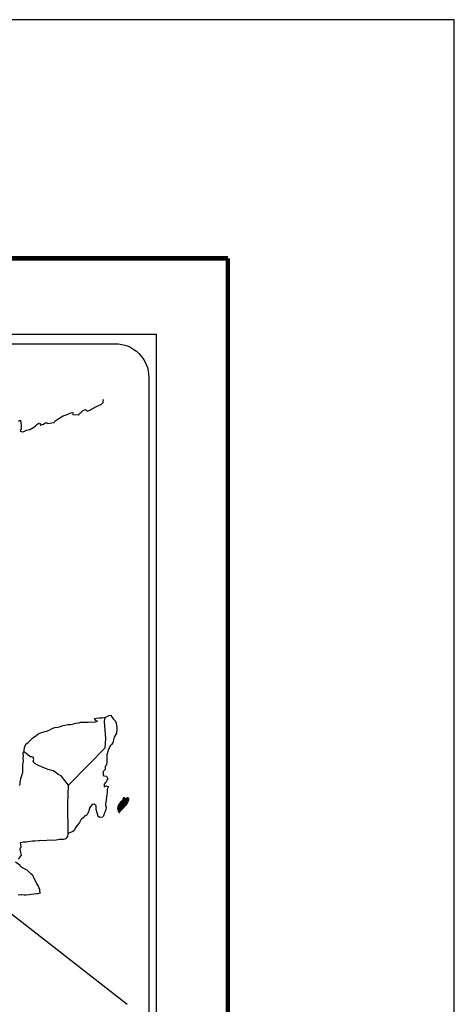
# Model space of a CAD drawing. Extents: x 366481 to 368881, y 2010309 to 2012109.
# Drawn here: x 368726 to 368881, y 2011758 to 2012109 of the extents above; entities that cross this region are included whole.
import ezdxf

# ---------------------------------------------------------------- set-up
doc = ezdxf.new("R2010")
doc.units = 0
doc.header["$MEASUREMENT"] = 0
doc.layers.add('MARGEN', color=7, linetype='Continuous')
doc.layers.add('SOLAPA', color=7, linetype='Continuous')

# ---------------------------------------------------------------- blocks, each defined once
blk = doc.blocks.new('ARQ_MARG')
at = {"layer": 'Defpoints'}
blk.add_lwpolyline([(0, 0), (1, 0), (1, 1), (0, 1)], close=True, dxfattribs=at)

msp = doc.modelspace()

# ---------------------------------------------------------------- linework, layer by layer
at = {"color": 5, "linetype": 'Continuous'}
for p, q in [((368756.63, 2011860.55), (368757.2, 2011860.7)), ((368757.2, 2011860.7), (368757.98, 2011861.14)), ((368757.98, 2011861.14), (368758.33, 2011861.29)), ((368758.33, 2011861.29), (368758.72, 2011861.2)), ((368758.72, 2011861.2), (368759.5, 2011860.01)), ((368756.42, 2011859.01), (368756.42, 2011859.01)), ((368759.5, 2011860.01), (368760.34, 2011859.17)), ((368760.34, 2011859.17), (368760.63, 2011858.38)), ((368760.63, 2011858.38), (368760.83, 2011856.9)), ((368760.69, 2011854.83), (368759.86, 2011853.45)), ((368760.79, 2011856.11), (368760.69, 2011854.83)), ((368760.83, 2011856.9), (368760.79, 2011856.11)), ((368758.49, 2011850.34), (368758.25, 2011849.7)), ((368758.92, 2011850.78), (368758.49, 2011850.34)), ((368759.42, 2011851.37), (368758.92, 2011850.78)), ((368759.56, 2011851.97), (368759.42, 2011851.37)), ((368759.86, 2011853.45), (368759.56, 2011851.97)), ((368757.26, 2011847.13), (368757.22, 2011846)), ((368757.66, 2011848.27), (368757.26, 2011847.13)), ((368757.76, 2011848.76), (368757.66, 2011848.27)), ((368757.86, 2011849.1), (368757.76, 2011848.76)), ((368758.25, 2011849.7), (368757.86, 2011849.1)), ((368756.88, 2011843.23), (368756.64, 2011843.08)), ((368756.64, 2011843.08), (368756.69, 2011842.19)), ((368757.18, 2011843.62), (368756.88, 2011843.23)), ((368757.32, 2011844.51), (368757.18, 2011843.62)), ((368757.22, 2011846), (368757.32, 2011844.51)), ((368756.69, 2011841.94), (368755.86, 2011841.1)), ((368755.86, 2011841.1), (368756, 2011840.76)), ((368756, 2011840.76), (368755.95, 2011840.51)), ((368755.95, 2011840.51), (368756.01, 2011839.73)), ((368756.01, 2011839.73), (368756.16, 2011839.63)), ((368756.16, 2011839.63), (368757.18, 2011839.48)), ((368756.69, 2011842.19), (368756.69, 2011841.94)), ((368756.84, 2011837.31), (368756.36, 2011836.67)), ((368756.36, 2011836.67), (368756.36, 2011835.73)), ((368756.7, 2011835.98), (368757.14, 2011836.08)), ((368757.14, 2011837.66), (368756.84, 2011837.31)), ((368757.33, 2011838.1), (368757.14, 2011837.66)), ((368757.14, 2011836.08), (368757.33, 2011835.93)), ((368757.18, 2011839.48), (368757.63, 2011838.59)), ((368757.63, 2011838.59), (368757.33, 2011838.1)), ((368756.36, 2011835.73), (368756.7, 2011835.98)), ((368757.24, 2011832.82), (368757.14, 2011831.98)), ((368757.39, 2011833.85), (368757.24, 2011832.82)), ((368757.33, 2011835.93), (368757.82, 2011835.88)), ((368757.82, 2011835.88), (368757.34, 2011834.84)), ((368757.34, 2011834.84), (368757.34, 2011834.55)), ((368757.34, 2011834.55), (368757.39, 2011833.85)), ((368756.9, 2011830.4), (368756.81, 2011829.47)), ((368756.81, 2011829.47), (368756.81, 2011829.22)), ((368756.81, 2011829.22), (368757, 2011828.33)), ((368757, 2011830.94), (368756.9, 2011830.4)), ((368757.05, 2011831.24), (368757, 2011830.94)), ((368757.14, 2011831.98), (368757.05, 2011831.24)), ((368756.22, 2011825.71), (368755.91, 2011824.98)), ((368756.37, 2011826.21), (368756.22, 2011825.71)), ((368756.66, 2011826.95), (368756.37, 2011826.21)), ((368756.91, 2011827.68), (368756.66, 2011826.95)), ((368757, 2011828.33), (368756.91, 2011827.68))]:
    msp.add_line(p, q, dxfattribs=at)
at = {"color": 7, "linetype": 'Continuous'}
for p, q in [((368756.42, 2011859.01), (368756.63, 2011860.55)), ((368756.62, 2011857.43), (368756.42, 2011859.01)), ((368756.87, 2011852.95), (368756.62, 2011857.43)), ((368756.68, 2011849.59), (368756.87, 2011852.95)), ((368750.84, 2011843.73), (368756.68, 2011849.59)), ((368743.58, 2011836.25), (368750.84, 2011843.73)), ((368743.33, 2011829.65), (368743.58, 2011836.25)), ((368743.54, 2011819.08), (368743.33, 2011829.65))]:
    msp.add_line(p, q, dxfattribs=at)
for points in [[(368725.78, 2011966.12), (368726.51, 2011966.52), (368726.66, 2011965.43), (368726.76, 2011964.75), (368726.72, 2011963.21), (368726.52, 2011963.02), (368726.33, 2011962.57), (368726.43, 2011962.52), (368727.07, 2011962.37), (368727.7, 2011962.47), (368728.19, 2011962.72), (368728.68, 2011962.92), (368729.85, 2011963.17), (368730.44, 2011963.46), (368730.78, 2011963.66), (368731.81, 2011964.45), (368732.25, 2011964.79), (368732.74, 2011965.29), (368733.38, 2011965.54), (368733.67, 2011964.65), (368734.65, 2011965.1), (368735.34, 2011965.54), (368735.87, 2011965.64), (368736.02, 2011965.24), (368738.48, 2011965.64), (368738.72, 2011966.14), (368740.19, 2011967.12), (368740.48, 2011967.32), (368741.75, 2011968.02), (368743.47, 2011968.66), (368743.56, 2011968.76), (368744.15, 2011969.01), (368744.54, 2011969.1), (368745.23, 2011969.2), (368745.08, 2011968.76), (368745.18, 2011968.51), (368747.29, 2011968.37), (368747.48, 2011968.91), (368748.07, 2011969.36), (368748.61, 2011969.85), (368749.68, 2011970.29), (368750.28, 2011969.7), (368751.2, 2011970.05), (368751.55, 2011970.34), (368752.33, 2011970.69), (368752.97, 2011971.08), (368753.85, 2011971.53), (368755.42, 2011972.23), (368755.76, 2011972.52), (368755.91, 2011972.82), (368756, 2011973.16), (368756.05, 2011973.6), (368755.95, 2011973.85)], [(368743.58, 2011836.25), (368741.02, 2011839.63), (368739.89, 2011840.08), (368739.15, 2011840.87), (368738.17, 2011841.36), (368736.31, 2011841.9), (368734.24, 2011842.74), (368732.67, 2011843.39), (368731.59, 2011844.03), (368731.05, 2011844.58), (368731.2, 2011845.47), (368731, 2011846.31), (368730.51, 2011846.35), (368729.92, 2011846.45), (368729.03, 2011847.19), (368728.1, 2011847.99), (368727.76, 2011848.23), (368727.43, 2011847.81)], [(368725.82, 2011809.89), (368726.8, 2011811.38), (368726.45, 2011812.71), (368726.4, 2011813.55), (368726.74, 2011814.43), (368726.45, 2011815.81), (368727.43, 2011816.06), (368728.46, 2011816.06), (368729.19, 2011816.16), (368730.81, 2011816.46), (368731.64, 2011816.46), (368732.91, 2011816.51), (368733.31, 2011816.56), (368733.31, 2011816.56), (368733.8, 2011816.66), (368734.92, 2011816.61), (368735.9, 2011816.71), (368736.88, 2011816.76), (368738.21, 2011816.66), (368739.19, 2011816.81), (368740.46, 2011817.01), (368741.83, 2011817.06), (368742.81, 2011817.31), (368743.35, 2011818), (368743.54, 2011819.08)], [(368725.69, 2011797.16), (368726.67, 2011797.36), (368726.96, 2011797.36), (368727.8, 2011797.21), (368728.53, 2011797.22), (368729.56, 2011797.36), (368730.25, 2011797.46), (368732.35, 2011797.61), (368732.84, 2011797.71), (368732.84, 2011797.71), (368733.58, 2011797.85), (368733.48, 2011798.01), (368733.43, 2011798.55), (368733.38, 2011799.19), (368733.04, 2011799.78), (368732.79, 2011800.47), (368732.3, 2011801.16), (368731.81, 2011802.15), (368731.17, 2011803.48), (368730.97, 2011803.92), (368730.68, 2011804.27), (368730.24, 2011804.72), (368729.69, 2011805.21), (368728.87, 2011805.99), (368727.25, 2011806.79), (368726.46, 2011807.32), (368726.31, 2011807.72), (368724.77, 2011808.85)]]:
    msp.add_lwpolyline(points, dxfattribs=at)
at = {"color": 5, "linetype": 'Continuous'}
for points in [[(368726.12, 2011836.19), (368726.37, 2011836.69), (368726.41, 2011837.62), (368726.51, 2011837.82), (368726.61, 2011838.71), (368726.95, 2011839.75), (368727.29, 2011840.93), (368727.39, 2011841.13), (368727.33, 2011842.8), (368727.39, 2011843.69), (368727.53, 2011844.78), (368727.43, 2011846.06), (368727.58, 2011846.7), (368727.43, 2011847.69), (368727.86, 2011848.53), (368727.97, 2011849.72), (368728.4, 2011850.9), (368729.28, 2011851.49), (368730.02, 2011852.38), (368730.75, 2011853.07), (368731.98, 2011853.91), (368732.76, 2011854.56), (368733.2, 2011854.75), (368734.03, 2011855.06), (368734.48, 2011855.15), (368735.21, 2011855.4), (368735.9, 2011855.59), (368736.33, 2011855.79), (368736.97, 2011856.09), (368737.8, 2011856.49), (368738.68, 2011856.88), (368739.86, 2011856.93), (368740.74, 2011857.28), (368741.63, 2011857.53), (368742.36, 2011857.72), (368743.33, 2011857.97), (368744.46, 2011857.97), (368744.91, 2011858.07), (368745.44, 2011858.22), (368746.18, 2011858.42), (368747.31, 2011858.57), (368748.04, 2011858.72), (368749.07, 2011858.82), (368750.64, 2011858.77), (368751.52, 2011858.87), (368752.94, 2011858.77), (368753.82, 2011859.07), (368753.97, 2011859.12), (368753.63, 2011859.07), (368753.19, 2011859.51), (368752.89, 2011860.1), (368753.53, 2011860.25), (368754.51, 2011860.3), (368755.58, 2011860.26), (368756.68, 2011860.56)], [(368755.88, 2011824.92), (368754.81, 2011824.78), (368754.11, 2011825.22), (368754.02, 2011825.76), (368753.68, 2011826.74), (368753.47, 2011827.83), (368753.52, 2011828.62), (368753.43, 2011828.97), (368752.88, 2011829.56), (368752.79, 2011829.51), (368752.25, 2011829.41), (368752.05, 2011829.36), (368751.61, 2011828.81), (368751.47, 2011828.67), (368751.12, 2011828.12), (368751.03, 2011827.83), (368750.97, 2011827.48), (368750.88, 2011827.19), (368750.69, 2011826.64), (368750.64, 2011826.54), (368750.64, 2011826.54), (368750.64, 2011826.54), (368750.54, 2011826.25), (368750.54, 2011826.2), (368750.44, 2011826.1), (368750.39, 2011825.95), (368749.95, 2011825.51), (368749.95, 2011825.51), (368749.95, 2011825.51), (368749.66, 2011825.41), (368749.42, 2011825.31), (368749.17, 2011825.16), (368749.07, 2011824.72), (368748.33, 2011824.32), (368748.14, 2011824.12), (368747.51, 2011823.03), (368746.24, 2011821.31), (368746.24, 2011821.31), (368745.5, 2011819.98), (368744.91, 2011819.68), (368744.38, 2011819.43), (368743.54, 2011819.08)]]:
    msp.add_lwpolyline(points, dxfattribs=at)
at = {"layer": 'MARGEN', "color": 7, "linetype": 'Continuous', "const_width": 1.6}
for points in [[(366548.59, 2012024.19), (368800.44, 2012024.19)], [(368800.44, 2010362.89), (368800.44, 2012024.19)]]:
    msp.add_lwpolyline(points, dxfattribs=at)
at = {"layer": 'SOLAPA', "color": 7}
for p in [(368460.66, 2011997.11), (368774.95, 2010395.41)]:
    msp.add_line(p, (368774.95, 2011997.11), dxfattribs=at)
at = {"layer": 'SOLAPA', "linetype": 'Continuous'}
msp.add_line((368691.42, 2011815.06), (368764.57, 2011758.14), dxfattribs=at)
at = {"layer": 'SOLAPA', "color": 7}
msp.add_lwpolyline([(368464.46, 2011981.76, -0.414214), (368476.46, 2011993.76), (368760.24, 2011993.76, -0.414214), (368772.24, 2011981.76), (368772.24, 2011565.16, -0.414214), (368760.24, 2011553.16), (368476.46, 2011553.16, -0.414214), (368464.46, 2011565.16)], format="xyb", close=True, dxfattribs=at)

# ---------------------------------------------------------------- block references
at = {"layer": 'Defpoints', "color": 7, "xscale": 2400, "yscale": 1800, "zscale": 2400}
msp.add_blockref('ARQ_MARG', (366481.14, 2010309.32), dxfattribs=at)

# ---------------------------------------------------------------- meshes
at = {"color": 5, "linetype": 'Continuous'}
mesh = msp.add_polyface(dxfattribs=at)
corners = [(368761.32, 2011828.97), (368762.94, 2011827.96), (368762.95, 2011827.97), (368761.32, 2011828.98), (368762.95, 2011827.97), (368761.32, 2011828.98), (368762.97, 2011827.99), (368761.34, 2011829), (368762.98, 2011828), (368761.35, 2011829.01), (368762.99, 2011828), (368761.36, 2011829.02), (368762.99, 2011828.01), (368761.36, 2011829.02), (368763, 2011828.01), (368761.36, 2011829.03), (368763, 2011828.02), (368761.36, 2011829.04), (368763, 2011828.02), (368761.36, 2011829.04), (368763.01, 2011828.03), (368761.36, 2011829.05), (368763.02, 2011828.04), (368761.36, 2011829.06), (368763.02, 2011828.04), (368761.37, 2011829.07), (368763.03, 2011828.05), (368761.38, 2011829.08), (368761.38, 2011829.08), (368763.04, 2011828.06), (368761.38, 2011829.09), (368763.04, 2011828.06), (368761.38, 2011829.1), (368763.05, 2011828.07), (368761.38, 2011829.1), (368763.05, 2011828.07), (368761.38, 2011829.11), (368763.06, 2011828.08), (368761.39, 2011829.12), (368763.07, 2011828.09), (368761.4, 2011829.12), (368763.07, 2011828.09), (368761.42, 2011829.12), (368763.08, 2011828.1), (368761.42, 2011829.12), (368763.08, 2011828.1), (368761.42, 2011829.13), (368761.42, 2011829.13), (368763.09, 2011828.11), (368761.42, 2011829.14), (368761.42, 2011829.14), (368763.09, 2011828.11), (368761.43, 2011829.14), (368761.43, 2011829.14), (368763.09, 2011828.11), (368761.44, 2011829.14), (368761.44, 2011829.14), (368763.09, 2011828.12), (368761.44, 2011829.14), (368761.44, 2011829.14), (368763.1, 2011828.12), (368761.44, 2011829.14), (368763.1, 2011828.12), (368761.44, 2011829.15), (368761.44, 2011829.15), (368763.1, 2011828.13), (368761.44, 2011829.16), (368761.44, 2011829.16), (368763.11, 2011828.13), (368761.45, 2011829.16), (368763.12, 2011828.14), (368761.46, 2011829.17), (368763.13, 2011828.15), (368761.47, 2011829.18), (368763.14, 2011828.16), (368761.48, 2011829.19), (368763.14, 2011828.17), (368761.48, 2011829.2), (368763.15, 2011828.18), (368761.49, 2011829.2), (368763.15, 2011828.18), (368761.49, 2011829.21), (368763.16, 2011828.18), (368761.5, 2011829.21), (368763.16, 2011828.19), (368761.51, 2011829.22), (368761.51, 2011829.22), (368763.17, 2011828.19), (368761.51, 2011829.22), (368761.51, 2011829.22), (368763.17, 2011828.2), (368761.51, 2011829.22), (368761.51, 2011829.22), (368763.17, 2011828.2), (368761.51, 2011829.23), (368763.18, 2011828.2), (368761.52, 2011829.23), (368761.52, 2011829.23), (368763.18, 2011828.21), (368761.52, 2011829.24), (368763.18, 2011828.21), (368761.53, 2011829.24), (368763.19, 2011828.21), (368761.53, 2011829.24), (368761.53, 2011829.24), (368763.19, 2011828.22), (368761.53, 2011829.24), (368763.19, 2011828.22), (368761.54, 2011829.24), (368763.2, 2011828.22), (368761.54, 2011829.25), (368761.54, 2011829.25), (368763.2, 2011828.23), (368761.54, 2011829.26), (368761.54, 2011829.26), (368763.2, 2011828.23), (368761.55, 2011829.26), (368763.21, 2011828.23), (368761.55, 2011829.26), (368761.55, 2011829.26), (368763.21, 2011828.24), (368761.55, 2011829.27), (368761.55, 2011829.27), (368763.22, 2011828.25), (368761.56, 2011829.28), (368763.23, 2011828.26), (368761.57, 2011829.29), (368763.24, 2011828.27), (368761.57, 2011829.3)]
mesh.append_faces([[corners[k] for k in face] for face in [(0, 1, 2, 3), (3, 2, 4, 5), (5, 4, 6, 7), (7, 6, 8, 9), (9, 8, 10, 11), (11, 10, 12, 13), (13, 12, 14, 15), (15, 14, 16, 17), (17, 16, 18, 19), (19, 18, 20, 21), (21, 20, 22, 23), (23, 22, 24, 25), (25, 24, 26, 27), (28, 26, 29, 30), (30, 29, 31, 32), (32, 31, 33, 34), (34, 33, 35, 36), (36, 35, 37, 38), (38, 37, 39, 40), (40, 39, 41, 42), (42, 41, 43, 44), (44, 43, 45, 46), (47, 45, 48, 49), (50, 48, 51, 52), (53, 51, 54, 55), (56, 54, 57, 58), (59, 57, 60, 61), (61, 60, 62, 63), (64, 62, 65, 66), (67, 65, 68, 69), (69, 68, 70, 71), (71, 70, 72, 73), (73, 72, 74, 75), (75, 74, 76, 77), (77, 76, 78, 79), (79, 78, 80, 81), (81, 80, 82, 83), (83, 82, 84, 85), (86, 84, 87, 88), (89, 87, 90, 91), (92, 90, 93, 94), (94, 93, 95, 96), (97, 95, 98, 99), (99, 98, 100, 101), (101, 100, 102, 103), (104, 102, 105, 106), (106, 105, 107, 108), (108, 107, 109, 110), (111, 109, 112, 113), (114, 112, 115, 116), (116, 115, 117, 118), (119, 117, 120, 121), (122, 120, 123, 124), (124, 123, 125, 126), (126, 125, 127, 128)]], dxfattribs={"vtx0": -1, "vtx2": -1, "color": 5})
mesh = msp.add_polyface(dxfattribs=at)
corners = [(368761.54, 2011829.26), (368761.54, 2011829.26), (368761.55, 2011829.26), (368761.55, 2011829.26), (368761.62, 2011829.41), (368761.63, 2011829.41), (368761.63, 2011829.42), (368761.63, 2011829.42), (368761.7, 2011829.57), (368761.7, 2011829.57), (368761.7, 2011829.58), (368761.69, 2011829.58), (368761.69, 2011829.58), (368761.7, 2011829.58), (368761.7, 2011829.58), (368761.7, 2011829.59), (368763.46, 2011828.5), (368763.46, 2011828.5), (368761.7, 2011829.59), (368761.72, 2011829.58), (368761.72, 2011829.58), (368761.7, 2011829.59), (368763.46, 2011828.5), (368761.72, 2011829.58), (368761.7, 2011829.59), (368761.72, 2011829.58), (368761.71, 2011829.59), (368763.46, 2011828.5), (368761.73, 2011829.58), (368761.72, 2011829.59), (368761.71, 2011829.59), (368761.73, 2011829.58), (368761.73, 2011829.58), (368761.73, 2011829.58), (368761.73, 2011829.58), (368761.73, 2011829.58), (368763.46, 2011828.5), (368761.73, 2011829.58), (368761.72, 2011829.59), (368761.71, 2011829.6), (368761.73, 2011829.58), (368761.73, 2011829.58), (368763.46, 2011828.51), (368761.73, 2011829.58), (368761.72, 2011829.59), (368761.72, 2011829.59), (368761.71, 2011829.6), (368761.72, 2011829.59), (368761.72, 2011829.59), (368761.72, 2011829.59), (368761.73, 2011829.58), (368761.73, 2011829.58), (368763.47, 2011828.51), (368761.73, 2011829.58), (368761.72, 2011829.59), (368761.71, 2011829.6), (368761.73, 2011829.59), (368761.73, 2011829.59), (368761.73, 2011829.59), (368761.73, 2011829.58), (368761.73, 2011829.58), (368761.73, 2011829.59), (368761.73, 2011829.58), (368763.47, 2011828.51), (368761.74, 2011829.58), (368761.72, 2011829.59), (368761.71, 2011829.6), (368761.73, 2011829.58), (368761.73, 2011829.59), (368763.47, 2011828.51), (368761.74, 2011829.58), (368761.71, 2011829.6), (368761.72, 2011829.59), (368761.71, 2011829.6), (368761.73, 2011829.58), (368761.73, 2011829.59), (368763.47, 2011828.51), (368761.74, 2011829.58), (368761.72, 2011829.59), (368761.71, 2011829.6), (368761.73, 2011829.59), (368761.73, 2011829.59), (368761.72, 2011829.59), (368761.72, 2011829.6), (368761.71, 2011829.6), (368761.73, 2011829.59), (368761.73, 2011829.59), (368761.72, 2011829.6), (368761.71, 2011829.61), (368761.73, 2011829.59), (368761.73, 2011829.59), (368761.74, 2011829.59), (368761.73, 2011829.59), (368761.72, 2011829.6), (368761.71, 2011829.61), (368761.74, 2011829.59), (368761.73, 2011829.59), (368761.72, 2011829.6), (368761.71, 2011829.61), (368763.47, 2011828.51), (368763.47, 2011828.51), (368761.73, 2011829.59), (368761.72, 2011829.6), (368761.72, 2011829.6), (368761.71, 2011829.61), (368763.47, 2011828.51), (368761.73, 2011829.59), (368761.72, 2011829.6), (368761.71, 2011829.61), (368761.73, 2011829.59), (368763.47, 2011828.52), (368761.73, 2011829.59), (368761.71, 2011829.61), (368761.72, 2011829.6), (368761.72, 2011829.61), (368761.72, 2011829.61), (368761.72, 2011829.61), (368761.73, 2011829.6), (368761.73, 2011829.6), (368761.73, 2011829.6), (368761.72, 2011829.61), (368761.72, 2011829.61), (368761.72, 2011829.61), (368761.72, 2011829.61), (368761.73, 2011829.6), (368761.73, 2011829.6), (368761.72, 2011829.61), (368761.71, 2011829.61), (368763.48, 2011828.52), (368763.48, 2011828.52), (368761.73, 2011829.61), (368761.71, 2011829.61), (368761.73, 2011829.61), (368761.71, 2011829.62), (368763.48, 2011828.52), (368761.73, 2011829.61), (368763.48, 2011828.52), (368761.71, 2011829.62), (368761.71, 2011829.62), (368763.48, 2011828.53), (368761.72, 2011829.62)]
mesh.append_faces([[corners[k] for k in face] for face in [(0, 1, 2, 3), (4, 5, 6, 7), (8, 9, 10, 11), (12, 10, 13, 14), (15, 16, 17, 18), (18, 19, 20, 21), (19, 17, 22, 23), (24, 20, 25, 26), (23, 22, 27, 28), (26, 25, 29, 30), (31, 32, 33, 34), (35, 27, 36, 37), (30, 29, 38, 39), (34, 33, 40, 41), (37, 36, 42, 43), (39, 44, 45, 46), (44, 47, 48, 49), (41, 40, 50, 51), (43, 42, 52, 53), (46, 45, 54, 55), (49, 48, 56, 57), (51, 50, 58, 58), (53, 59, 60, 61), (62, 52, 63, 64), (55, 54, 65, 66), (61, 60, 67, 68), (64, 63, 69, 70), (71, 65, 72, 73), (68, 67, 74, 75), (70, 69, 76, 77), (73, 72, 78, 79), (75, 74, 80, 81), (79, 82, 83, 84), (81, 80, 85, 86), (84, 83, 87, 88), (89, 90, 91, 92), (88, 87, 93, 94), (92, 91, 95, 96), (94, 93, 97, 98), (96, 99, 100, 101), (98, 102, 103, 104), (101, 100, 105, 106), (104, 103, 107, 108), (109, 105, 110, 111), (112, 107, 113, 114), (114, 113, 115, 116), (117, 117, 118, 119), (120, 121, 122, 123), (119, 118, 124, 125), (123, 122, 126, 127), (125, 128, 129, 130), (131, 126, 132, 133), (130, 129, 134, 135), (133, 134, 136, 137), (138, 136, 139, 140)]], dxfattribs={"vtx0": -1, "vtx2": -1, "color": 5})
mesh = msp.add_polyface(dxfattribs=at)
corners = [(368761.57, 2011829.3), (368763.24, 2011828.27), (368763.24, 2011828.27), (368761.58, 2011829.3), (368761.58, 2011829.3), (368763.25, 2011828.28), (368761.58, 2011829.31), (368761.58, 2011829.31), (368763.25, 2011828.28), (368761.59, 2011829.31), (368761.59, 2011829.31), (368763.26, 2011828.29), (368761.59, 2011829.32), (368761.59, 2011829.32), (368763.26, 2011828.29), (368761.59, 2011829.33), (368763.27, 2011828.3), (368761.6, 2011829.33), (368761.6, 2011829.33), (368763.27, 2011828.3), (368761.6, 2011829.34), (368763.27, 2011828.31), (368761.6, 2011829.34), (368763.29, 2011828.32), (368761.61, 2011829.36), (368763.29, 2011828.32), (368761.61, 2011829.36), (368763.29, 2011828.33), (368761.61, 2011829.37), (368763.3, 2011828.33), (368761.61, 2011829.38), (368761.61, 2011829.38), (368763.3, 2011828.34), (368761.61, 2011829.39), (368763.31, 2011828.34), (368761.61, 2011829.39), (368763.31, 2011828.34), (368761.61, 2011829.4), (368761.61, 2011829.4), (368763.32, 2011828.35), (368761.61, 2011829.41), (368761.61, 2011829.41), (368763.32, 2011828.35), (368761.62, 2011829.41), (368763.32, 2011828.36), (368761.62, 2011829.41), (368761.62, 2011829.41), (368763.32, 2011828.36), (368761.62, 2011829.41), (368761.63, 2011829.41), (368763.33, 2011828.36), (368761.63, 2011829.42), (368761.63, 2011829.42), (368763.33, 2011828.37), (368761.63, 2011829.42), (368763.34, 2011828.37), (368761.63, 2011829.43), (368761.63, 2011829.43), (368763.34, 2011828.37), (368761.63, 2011829.43), (368763.34, 2011828.38), (368761.64, 2011829.43), (368761.64, 2011829.43), (368763.35, 2011828.38), (368761.64, 2011829.44), (368761.64, 2011829.44), (368763.35, 2011828.39), (368761.64, 2011829.45), (368761.64, 2011829.45), (368763.36, 2011828.39), (368761.65, 2011829.45), (368761.65, 2011829.45), (368763.36, 2011828.4), (368761.65, 2011829.46), (368763.36, 2011828.4), (368761.65, 2011829.46), (368763.37, 2011828.4), (368761.65, 2011829.47), (368761.65, 2011829.47), (368763.37, 2011828.41), (368761.65, 2011829.47), (368761.65, 2011829.47), (368763.37, 2011828.41), (368761.66, 2011829.47), (368761.66, 2011829.47), (368763.38, 2011828.41), (368761.66, 2011829.48), (368761.66, 2011829.48), (368763.38, 2011828.42), (368761.66, 2011829.49), (368761.66, 2011829.49), (368763.39, 2011828.42), (368761.66, 2011829.49), (368761.66, 2011829.49), (368763.39, 2011828.43), (368761.66, 2011829.5), (368761.66, 2011829.5), (368763.39, 2011828.43), (368761.66, 2011829.51), (368761.66, 2011829.51), (368763.4, 2011828.43), (368761.67, 2011829.51), (368763.4, 2011828.44), (368761.67, 2011829.51), (368761.67, 2011829.51), (368763.4, 2011828.44), (368761.67, 2011829.52), (368761.67, 2011829.52), (368763.41, 2011828.45), (368761.67, 2011829.53), (368761.67, 2011829.53), (368763.41, 2011828.45), (368761.67, 2011829.53), (368761.67, 2011829.53), (368763.42, 2011828.46), (368761.67, 2011829.54), (368761.67, 2011829.54), (368763.42, 2011828.46), (368761.67, 2011829.55), (368763.43, 2011828.46), (368761.68, 2011829.55), (368761.68, 2011829.55), (368763.43, 2011828.47), (368761.68, 2011829.55), (368761.68, 2011829.55), (368763.43, 2011828.47), (368761.68, 2011829.56), (368761.68, 2011829.56), (368763.44, 2011828.48), (368761.69, 2011829.56), (368763.44, 2011828.48), (368761.69, 2011829.57), (368761.69, 2011829.57), (368763.44, 2011828.48), (368761.69, 2011829.57), (368761.69, 2011829.57), (368763.45, 2011828.49), (368761.69, 2011829.57), (368761.69, 2011829.57), (368763.45, 2011828.49), (368761.7, 2011829.57), (368761.7, 2011829.57), (368763.45, 2011828.49), (368761.7, 2011829.58), (368763.45, 2011828.49), (368761.7, 2011829.58), (368761.7, 2011829.58), (368763.46, 2011828.5), (368761.7, 2011829.59)]
mesh.append_faces([[corners[k] for k in face] for face in [(0, 1, 2, 3), (4, 2, 5, 6), (7, 5, 8, 9), (10, 8, 11, 12), (13, 11, 14, 15), (15, 14, 16, 17), (18, 16, 19, 20), (20, 19, 21, 22), (22, 21, 23, 24), (24, 23, 25, 26), (26, 25, 27, 28), (28, 27, 29, 30), (31, 29, 32, 33), (33, 32, 34, 35), (35, 34, 36, 37), (38, 36, 39, 40), (41, 39, 42, 43), (43, 42, 44, 45), (46, 44, 47, 48), (49, 47, 50, 51), (52, 50, 53, 54), (54, 53, 55, 56), (57, 55, 58, 59), (59, 58, 60, 61), (62, 60, 63, 64), (65, 63, 66, 67), (68, 66, 69, 70), (71, 69, 72, 73), (73, 72, 74, 75), (75, 74, 76, 77), (78, 76, 79, 80), (81, 79, 82, 83), (84, 82, 85, 86), (87, 85, 88, 89), (90, 88, 91, 92), (93, 91, 94, 95), (96, 94, 97, 98), (99, 97, 100, 101), (101, 100, 102, 103), (104, 102, 105, 106), (107, 105, 108, 109), (110, 108, 111, 112), (113, 111, 114, 115), (116, 114, 117, 118), (118, 117, 119, 120), (121, 119, 122, 123), (124, 122, 125, 126), (127, 125, 128, 129), (129, 128, 130, 131), (132, 130, 133, 134), (135, 133, 136, 137), (138, 136, 139, 140), (141, 139, 142, 143), (143, 142, 144, 145), (146, 144, 147, 148)]], dxfattribs={"vtx0": -1, "vtx2": -1, "color": 5})
mesh = msp.add_polyface(dxfattribs=at)
corners = [(368761.74, 2011829.58), (368763.47, 2011828.51), (368763.47, 2011828.51), (368761.74, 2011829.58), (368763.47, 2011828.51), (368761.74, 2011829.58), (368763.47, 2011828.51), (368761.74, 2011829.59), (368763.47, 2011828.51), (368761.74, 2011829.59), (368761.73, 2011829.59), (368763.47, 2011828.52), (368763.47, 2011828.52), (368761.73, 2011829.6), (368763.48, 2011828.52), (368761.73, 2011829.6), (368763.48, 2011828.52), (368761.73, 2011829.6), (368761.72, 2011829.62), (368763.48, 2011828.53), (368763.49, 2011828.53), (368761.73, 2011829.63), (368761.73, 2011829.63), (368763.5, 2011828.54), (368761.73, 2011829.63), (368763.5, 2011828.54), (368761.73, 2011829.64), (368763.51, 2011828.55), (368761.73, 2011829.65), (368761.73, 2011829.65), (368763.51, 2011828.56), (368761.74, 2011829.65), (368761.74, 2011829.65), (368763.52, 2011828.56), (368761.74, 2011829.66), (368763.52, 2011828.56), (368761.75, 2011829.66), (368761.75, 2011829.66), (368763.52, 2011828.57), (368761.75, 2011829.67), (368763.53, 2011828.57), (368761.75, 2011829.67), (368763.53, 2011828.57), (368761.75, 2011829.67), (368761.75, 2011829.67), (368763.53, 2011828.58), (368761.76, 2011829.68), (368763.54, 2011828.58), (368761.76, 2011829.68), (368763.54, 2011828.59), (368761.76, 2011829.69), (368761.76, 2011829.69), (368763.54, 2011828.59), (368761.77, 2011829.69), (368763.54, 2011828.59), (368761.77, 2011829.69), (368761.77, 2011829.69), (368763.55, 2011828.6), (368761.77, 2011829.7), (368763.55, 2011828.6), (368761.77, 2011829.7), (368761.77, 2011829.7), (368763.55, 2011828.61), (368761.78, 2011829.71), (368763.56, 2011828.62), (368761.79, 2011829.71), (368761.79, 2011829.71), (368763.57, 2011828.63), (368761.8, 2011829.72), (368763.57, 2011828.63), (368761.8, 2011829.73), (368763.57, 2011828.63), (368761.81, 2011829.73), (368761.81, 2011829.73), (368763.57, 2011828.64), (368761.81, 2011829.73), (368761.81, 2011829.73), (368763.58, 2011828.64), (368761.81, 2011829.74), (368761.81, 2011829.74), (368763.58, 2011828.65), (368761.81, 2011829.74), (368763.58, 2011828.65), (368761.81, 2011829.75), (368761.81, 2011829.75), (368763.58, 2011828.66), (368761.81, 2011829.75), (368761.81, 2011829.75), (368763.59, 2011828.67), (368761.82, 2011829.76), (368761.82, 2011829.76), (368763.59, 2011828.67), (368761.82, 2011829.77), (368761.82, 2011829.77), (368763.6, 2011828.67), (368761.82, 2011829.77), (368761.82, 2011829.77), (368763.66, 2011828.78), (368761.91, 2011829.86), (368763.89, 2011829.14), (368762.14, 2011830.23), (368763.9, 2011829.15), (368762.14, 2011830.24), (368763.9, 2011829.16), (368762.15, 2011830.25), (368762.15, 2011830.25), (368763.91, 2011829.17), (368762.16, 2011830.25), (368762.16, 2011830.25), (368763.92, 2011829.18), (368762.17, 2011830.27), (368763.92, 2011829.18), (368762.17, 2011830.27), (368763.94, 2011829.19), (368762.18, 2011830.28), (368763.96, 2011829.19), (368762.18, 2011830.29), (368763.98, 2011829.19), (368762.19, 2011830.3), (368764, 2011829.2), (368762.2, 2011830.31), (368764.02, 2011829.2), (368762.21, 2011830.32), (368764.04, 2011829.2), (368762.22, 2011830.33), (368764.11, 2011829.21), (368762.25, 2011830.37), (368764.15, 2011829.22), (368762.28, 2011830.38), (368764.18, 2011829.22), (368762.3, 2011830.39), (368764.27, 2011829.24), (368762.34, 2011830.43), (368764.27, 2011829.24), (368762.34, 2011830.44)]
mesh.append_faces([[corners[k] for k in face] for face in [(0, 1, 2, 3), (3, 2, 4, 5), (5, 4, 6, 7), (7, 6, 8, 9), (10, 11, 12, 13), (13, 12, 14, 15), (15, 14, 16, 17), (18, 19, 20, 21), (22, 20, 23, 24), (24, 23, 25, 26), (26, 25, 27, 28), (29, 27, 30, 31), (32, 30, 33, 34), (34, 33, 35, 36), (37, 35, 38, 39), (39, 38, 40, 41), (41, 40, 42, 43), (44, 42, 45, 46), (46, 45, 47, 48), (48, 47, 49, 50), (51, 49, 52, 53), (53, 52, 54, 55), (56, 54, 57, 58), (58, 57, 59, 60), (61, 59, 62, 63), (63, 62, 64, 65), (66, 64, 67, 68), (68, 67, 69, 70), (70, 69, 71, 72), (73, 71, 74, 75), (76, 74, 77, 78), (79, 77, 80, 81), (81, 80, 82, 83), (84, 82, 85, 86), (87, 85, 88, 89), (90, 88, 91, 92), (93, 91, 94, 95), (96, 94, 97, 98), (98, 97, 99, 100), (100, 99, 101, 102), (102, 101, 103, 104), (105, 103, 106, 107), (108, 106, 109, 110), (110, 109, 111, 112), (112, 111, 113, 114), (114, 113, 115, 116), (116, 115, 117, 118), (118, 117, 119, 120), (120, 119, 121, 122), (122, 121, 123, 124), (124, 123, 125, 126), (126, 125, 127, 128), (128, 127, 129, 130), (130, 129, 131, 132), (132, 131, 133, 134)]], dxfattribs={"vtx0": -1, "vtx2": -1, "color": 5})
mesh = msp.add_polyface(dxfattribs=at)
corners = [(368762.34, 2011830.44), (368764.27, 2011829.24), (368764.28, 2011829.25), (368762.36, 2011830.45), (368764.29, 2011829.27), (368762.37, 2011830.47), (368764.43, 2011829.52), (368762.6, 2011830.66), (368764.54, 2011829.72), (368762.73, 2011830.84), (368764.57, 2011829.77), (368762.77, 2011830.89), (368764.64, 2011829.89), (368762.88, 2011830.98), (368764.69, 2011829.98), (368762.94, 2011831.07), (368764.72, 2011830.04), (368762.94, 2011831.14), (368764.73, 2011830.08), (368762.95, 2011831.19), (368764.76, 2011830.2), (368763, 2011831.29), (368764.8, 2011830.35), (368763.08, 2011831.41), (368764.83, 2011830.48), (368763.12, 2011831.54), (368764.84, 2011830.55), (368763.14, 2011831.61), (368764.88, 2011830.61), (368763.15, 2011831.68), (368764.92, 2011830.68), (368763.15, 2011831.78), (368763.15, 2011831.78), (368764.94, 2011830.71), (368763.2, 2011831.79), (368763.68, 2011831.49), (368764.94, 2011830.72), (368763.76, 2011831.45), (368764.96, 2011830.75), (368763.86, 2011831.43), (368764.97, 2011830.76), (368763.9, 2011831.43), (368764.99, 2011830.8), (368763.99, 2011831.42), (368765.01, 2011830.83), (368764.06, 2011831.42), (368765.01, 2011830.83), (368764.07, 2011831.42), (368765.03, 2011830.86), (368764.12, 2011831.43), (368765.04, 2011830.89), (368764.16, 2011831.43), (368765.09, 2011830.97), (368764.32, 2011831.45), (368765.13, 2011831.02), (368764.37, 2011831.5), (368765.15, 2011831.06), (368764.39, 2011831.53), (368765.14, 2011831.12), (368764.43, 2011831.56), (368765.14, 2011831.18), (368764.49, 2011831.58), (368765.14, 2011831.19), (368764.51, 2011831.58), (368765.14, 2011831.21), (368764.53, 2011831.59), (368764.67, 2011831.5), (368765.14, 2011831.21), (368764.72, 2011831.47), (368765.14, 2011831.21), (368764.72, 2011831.47), (368765.14, 2011831.22), (368764.73, 2011831.47), (368765.14, 2011831.22), (368764.74, 2011831.47), (368765.14, 2011831.22), (368764.74, 2011831.47), (368765.14, 2011831.23), (368764.75, 2011831.47), (368765.13, 2011831.24), (368764.76, 2011831.47), (368765.13, 2011831.24), (368764.77, 2011831.47), (368765.13, 2011831.26), (368764.8, 2011831.47), (368765.13, 2011831.27), (368764.82, 2011831.47), (368765.13, 2011831.27), (368764.82, 2011831.47), (368765.13, 2011831.27), (368764.82, 2011831.47), (368765.13, 2011831.28), (368764.83, 2011831.47), (368765.13, 2011831.29), (368764.84, 2011831.47), (368765.13, 2011831.32), (368764.86, 2011831.49), (368765.13, 2011831.33), (368764.87, 2011831.49), (368765.13, 2011831.34), (368764.87, 2011831.49), (368765.13, 2011831.34), (368764.88, 2011831.5), (368765.11, 2011831.37), (368764.9, 2011831.5), (368765.1, 2011831.4), (368764.91, 2011831.51), (368765.09, 2011831.41), (368764.93, 2011831.51), (368765.08, 2011831.42), (368764.93, 2011831.52), (368765.06, 2011831.46), (368764.97, 2011831.52), (368765.05, 2011831.48), (368764.99, 2011831.52)]
mesh.append_faces([[corners[k] for k in face] for face in [(0, 1, 2, 3), (3, 2, 4, 5), (5, 4, 6, 7), (7, 6, 8, 9), (9, 8, 10, 11), (11, 10, 12, 13), (13, 12, 14, 15), (15, 14, 16, 17), (17, 16, 18, 19), (19, 18, 20, 21), (21, 20, 22, 23), (23, 22, 24, 25), (25, 24, 26, 27), (27, 26, 28, 29), (29, 28, 30, 31), (32, 30, 33, 34), (35, 33, 36, 37), (37, 36, 38, 39), (39, 38, 40, 41), (41, 40, 42, 43), (43, 42, 44, 45), (45, 44, 46, 47), (47, 46, 48, 49), (49, 48, 50, 51), (51, 50, 52, 53), (53, 52, 54, 55), (55, 54, 56, 57), (57, 56, 58, 59), (59, 58, 60, 61), (61, 60, 62, 63), (63, 62, 64, 65), (66, 64, 67, 68), (68, 67, 69, 70), (70, 69, 71, 72), (72, 71, 73, 74), (74, 73, 75, 76), (76, 75, 77, 78), (78, 77, 79, 80), (80, 79, 81, 82), (82, 81, 83, 84), (84, 83, 85, 86), (86, 85, 87, 88), (88, 87, 89, 90), (90, 89, 91, 92), (92, 91, 93, 94), (94, 93, 95, 96), (96, 95, 97, 98), (98, 97, 99, 100), (100, 99, 101, 102), (102, 101, 103, 104), (104, 103, 105, 106), (106, 105, 107, 108), (108, 107, 109, 110), (110, 109, 111, 112), (112, 111, 113, 114)]], dxfattribs={"vtx0": -1, "vtx2": -1, "color": 5})
mesh = msp.add_polyface(dxfattribs=at)
corners = [(368763.2, 2011831.79), (368763.68, 2011831.49), (368763.68, 2011831.5), (368763.21, 2011831.79), (368763.66, 2011831.55), (368763.26, 2011831.8), (368763.66, 2011831.57), (368763.29, 2011831.8), (368763.64, 2011831.64), (368763.39, 2011831.79), (368763.62, 2011831.69), (368763.47, 2011831.79), (368763.61, 2011831.7), (368763.48, 2011831.79), (368763.55, 2011831.78), (368763.55, 2011831.78), (368764.35, 2011831.66), (368764.39, 2011831.66), (368764.35, 2011831.68), (368764.41, 2011831.66), (368764.35, 2011831.7), (368764.42, 2011831.66), (368764.35, 2011831.7), (368764.53, 2011831.59), (368764.67, 2011831.5), (368764.65, 2011831.51), (368764.53, 2011831.59), (368764.42, 2011831.66), (368764.35, 2011831.7), (368764.65, 2011831.51), (368764.53, 2011831.59), (368764.43, 2011831.66), (368764.35, 2011831.71), (368764.64, 2011831.52), (368764.54, 2011831.59), (368764.43, 2011831.66), (368764.35, 2011831.71), (368764.64, 2011831.53), (368764.54, 2011831.59), (368764.43, 2011831.66), (368764.35, 2011831.71), (368764.64, 2011831.53), (368764.54, 2011831.59), (368764.44, 2011831.66), (368764.35, 2011831.72), (368764.63, 2011831.54), (368764.54, 2011831.6), (368764.45, 2011831.66), (368764.35, 2011831.72), (368764.62, 2011831.55), (368764.55, 2011831.6), (368764.46, 2011831.66), (368764.35, 2011831.72), (368764.62, 2011831.56), (368764.55, 2011831.6), (368764.49, 2011831.66), (368764.38, 2011831.73), (368764.62, 2011831.58), (368764.55, 2011831.62), (368764.5, 2011831.66), (368764.39, 2011831.73), (368764.62, 2011831.59), (368764.56, 2011831.63), (368764.51, 2011831.66), (368764.39, 2011831.73), (368764.56, 2011831.63), (368764.62, 2011831.59), (368764.55, 2011831.63), (368764.51, 2011831.66), (368764.4, 2011831.73), (368764.62, 2011831.59), (368764.55, 2011831.63), (368764.52, 2011831.66), (368764.41, 2011831.73), (368764.62, 2011831.6), (368764.54, 2011831.65), (368764.53, 2011831.66), (368764.41, 2011831.73), (368764.62, 2011831.61), (368764.61, 2011831.64), (368764.45, 2011831.74), (368764.61, 2011831.65), (368764.46, 2011831.74), (368764.61, 2011831.66), (368764.47, 2011831.74), (368764.61, 2011831.66), (368764.47, 2011831.75), (368764.63, 2011831.67), (368764.5, 2011831.75), (368764.65, 2011831.67), (368764.54, 2011831.74), (368764.66, 2011831.68), (368764.55, 2011831.75), (368764.67, 2011831.68), (368764.55, 2011831.75), (368764.7, 2011831.68), (368764.58, 2011831.76), (368764.72, 2011831.68), (368764.61, 2011831.76), (368764.77, 2011831.69), (368764.66, 2011831.76), (368764.99, 2011831.52), (368765.05, 2011831.48), (368765.03, 2011831.53), (368765.03, 2011831.53), (368764.78, 2011831.69), (368764.67, 2011831.76), (368764.78, 2011831.69), (368764.67, 2011831.76), (368764.89, 2011831.69), (368764.78, 2011831.76), (368764.9, 2011831.7), (368764.8, 2011831.76), (368764.91, 2011831.72), (368764.85, 2011831.75), (368764.91, 2011831.74)]
mesh.append_faces([[corners[k] for k in face] for face in [(0, 1, 2, 3), (3, 2, 4, 5), (5, 4, 6, 7), (7, 6, 8, 9), (9, 8, 10, 11), (11, 10, 12, 13), (13, 12, 14, 15), (16, 16, 17, 18), (18, 17, 19, 20), (20, 19, 21, 22), (23, 24, 25, 26), (22, 21, 27, 28), (26, 25, 29, 30), (28, 27, 31, 32), (30, 29, 33, 34), (32, 31, 35, 36), (34, 33, 37, 38), (36, 35, 39, 40), (38, 37, 41, 42), (40, 39, 43, 44), (42, 41, 45, 46), (44, 43, 47, 48), (46, 45, 49, 50), (48, 47, 51, 52), (50, 49, 53, 54), (52, 51, 55, 56), (54, 53, 57, 58), (56, 55, 59, 60), (58, 57, 61, 62), (60, 59, 63, 64), (65, 61, 66, 67), (64, 63, 68, 69), (67, 66, 70, 71), (69, 68, 72, 73), (71, 70, 74, 75), (73, 72, 76, 77), (75, 74, 78, 76), (77, 78, 79, 80), (80, 79, 81, 82), (82, 81, 83, 84), (84, 83, 85, 86), (86, 85, 87, 88), (88, 87, 89, 90), (90, 89, 91, 92), (92, 91, 93, 94), (94, 93, 95, 96), (96, 95, 97, 98), (98, 97, 99, 100), (101, 102, 103, 104), (100, 99, 105, 106), (106, 105, 107, 108), (108, 107, 109, 110), (110, 109, 111, 112), (112, 111, 113, 114), (114, 113, 115, 115)]], dxfattribs={"vtx0": -1, "vtx2": -1, "color": 5})
mesh = msp.add_polyface(dxfattribs=at)
corners = [(368761.61, 2011826.6), (368761.64, 2011826.6), (368761.57, 2011826.64), (368761.64, 2011826.6), (368761.57, 2011826.64), (368761.69, 2011826.59), (368761.56, 2011826.67), (368761.71, 2011826.6), (368761.55, 2011826.7), (368761.74, 2011826.6), (368761.53, 2011826.73), (368761.76, 2011826.62), (368761.52, 2011826.77), (368761.83, 2011826.69), (368761.51, 2011826.89), (368761.84, 2011826.7), (368761.51, 2011826.91), (368761.87, 2011826.73), (368761.5, 2011826.96), (368761.23, 2011827.13), (368761.24, 2011827.14), (368761.22, 2011827.15), (368761.88, 2011826.74), (368761.5, 2011826.98), (368761.24, 2011827.14), (368761.23, 2011827.15), (368761.88, 2011826.74), (368761.49, 2011826.98), (368761.25, 2011827.14), (368761.23, 2011827.16), (368761.89, 2011826.75), (368761.49, 2011827), (368761.26, 2011827.14), (368761.24, 2011827.16), (368761.89, 2011826.75), (368761.49, 2011827), (368761.28, 2011827.15), (368761.25, 2011827.17), (368761.9, 2011826.77), (368761.47, 2011827.03), (368761.29, 2011827.15), (368761.26, 2011827.18), (368761.9, 2011826.77), (368761.46, 2011827.05), (368761.31, 2011827.15), (368761.26, 2011827.18), (368761.91, 2011826.78), (368761.45, 2011827.07), (368761.32, 2011827.15), (368761.26, 2011827.19), (368761.91, 2011826.79), (368761.45, 2011827.07), (368761.35, 2011827.15), (368761.27, 2011827.2), (368761.92, 2011826.8), (368761.44, 2011827.09), (368761.44, 2011827.11), (368761.27, 2011827.21), (368761.92, 2011826.8), (368761.93, 2011826.81), (368761.27, 2011827.21), (368761.94, 2011826.82), (368761.28, 2011827.23), (368761.94, 2011826.83), (368761.28, 2011827.24), (368761.98, 2011826.89), (368761.32, 2011827.3), (368762, 2011826.91), (368761.32, 2011827.33), (368762.02, 2011826.95), (368761.32, 2011827.38), (368762.04, 2011826.97), (368761.32, 2011827.42), (368762.08, 2011827.03), (368761.29, 2011827.52), (368762.11, 2011827.08), (368761.27, 2011827.6), (368762.12, 2011827.09), (368761.22, 2011827.65), (368762.13, 2011827.11), (368761.2, 2011827.69), (368762.14, 2011827.13), (368761.18, 2011827.73), (368762.16, 2011827.14), (368761.18, 2011827.75), (368762.17, 2011827.17), (368761.18, 2011827.79), (368762.18, 2011827.17), (368761.18, 2011827.79), (368762.19, 2011827.19), (368761.18, 2011827.81), (368762.26, 2011827.26), (368761.15, 2011827.95), (368762.31, 2011827.32), (368761.12, 2011828.06), (368762.33, 2011827.34), (368761.12, 2011828.09), (368762.35, 2011827.36), (368761.12, 2011828.12), (368762.36, 2011827.37), (368761.12, 2011828.14), (368762.38, 2011827.39), (368761.13, 2011828.17), (368762.42, 2011827.43), (368761.14, 2011828.22), (368762.45, 2011827.46), (368761.14, 2011828.27), (368762.47, 2011827.49), (368761.15, 2011828.31), (368762.48, 2011827.5), (368761.15, 2011828.33)]
mesh.append_faces([[corners[k] for k in face] for face in [(0, 0, 1, 2), (2, 1, 3, 4), (4, 3, 5, 6), (6, 5, 7, 8), (8, 7, 9, 10), (10, 9, 11, 12), (12, 11, 13, 14), (14, 13, 15, 16), (16, 15, 17, 18), (19, 19, 20, 21), (18, 17, 22, 23), (21, 20, 24, 25), (23, 22, 26, 27), (25, 24, 28, 29), (27, 26, 30, 31), (29, 28, 32, 33), (31, 30, 34, 35), (33, 32, 36, 37), (35, 34, 38, 39), (37, 36, 40, 41), (39, 38, 42, 43), (41, 40, 44, 45), (43, 42, 46, 47), (45, 44, 48, 49), (47, 46, 50, 51), (49, 48, 52, 53), (51, 50, 54, 55), (53, 52, 56, 57), (55, 54, 58, 56), (57, 58, 59, 60), (60, 59, 61, 62), (62, 61, 63, 64), (64, 63, 65, 66), (66, 65, 67, 68), (68, 67, 69, 70), (70, 69, 71, 72), (72, 71, 73, 74), (74, 73, 75, 76), (76, 75, 77, 78), (78, 77, 79, 80), (80, 79, 81, 82), (82, 81, 83, 84), (84, 83, 85, 86), (86, 85, 87, 88), (88, 87, 89, 90), (90, 89, 91, 92), (92, 91, 93, 94), (94, 93, 95, 96), (96, 95, 97, 98), (98, 97, 99, 100), (100, 99, 101, 102), (102, 101, 103, 104), (104, 103, 105, 106), (106, 105, 107, 108), (108, 107, 109, 110)]], dxfattribs={"vtx0": -1, "vtx2": -1, "color": 5})
mesh = msp.add_polyface(dxfattribs=at)
corners = [(368761.15, 2011828.33), (368762.48, 2011827.5), (368762.49, 2011827.51), (368761.16, 2011828.34), (368761.16, 2011828.34), (368762.49, 2011827.51), (368761.16, 2011828.34), (368761.16, 2011828.34), (368762.5, 2011827.52), (368761.16, 2011828.35), (368762.5, 2011827.52), (368761.16, 2011828.36), (368762.51, 2011827.53), (368761.16, 2011828.37), (368762.52, 2011827.54), (368761.16, 2011828.38), (368761.16, 2011828.38), (368762.52, 2011827.55), (368761.16, 2011828.39), (368762.53, 2011827.55), (368761.16, 2011828.4), (368761.16, 2011828.4), (368762.54, 2011827.56), (368761.16, 2011828.42), (368762.56, 2011827.58), (368761.16, 2011828.44), (368762.57, 2011827.59), (368761.16, 2011828.46), (368762.57, 2011827.6), (368761.16, 2011828.47), (368762.58, 2011827.61), (368761.16, 2011828.48), (368762.59, 2011827.61), (368761.16, 2011828.5), (368762.59, 2011827.62), (368761.16, 2011828.5), (368762.6, 2011827.63), (368761.17, 2011828.51), (368762.61, 2011827.64), (368761.18, 2011828.52), (368762.61, 2011827.64), (368761.18, 2011828.53), (368762.62, 2011827.65), (368761.18, 2011828.54), (368762.64, 2011827.67), (368761.2, 2011828.57), (368762.65, 2011827.68), (368761.2, 2011828.58), (368762.66, 2011827.69), (368761.2, 2011828.6), (368762.68, 2011827.71), (368761.21, 2011828.62), (368762.69, 2011827.72), (368761.22, 2011828.63), (368762.7, 2011827.73), (368761.22, 2011828.65), (368762.71, 2011827.74), (368761.22, 2011828.66), (368762.71, 2011827.74), (368761.22, 2011828.67), (368762.72, 2011827.75), (368761.22, 2011828.68), (368762.73, 2011827.76), (368761.22, 2011828.69), (368762.74, 2011827.77), (368761.22, 2011828.71), (368762.75, 2011827.77), (368761.22, 2011828.72), (368762.76, 2011827.79), (368761.22, 2011828.75), (368762.77, 2011827.8), (368761.23, 2011828.75), (368761.23, 2011828.75), (368762.77, 2011827.8), (368761.22, 2011828.76), (368761.22, 2011828.76), (368762.78, 2011827.8), (368761.22, 2011828.77), (368762.78, 2011827.81), (368761.23, 2011828.77), (368762.78, 2011827.81), (368761.23, 2011828.77), (368762.79, 2011827.81), (368761.23, 2011828.78), (368762.79, 2011827.82), (368761.23, 2011828.79), (368761.23, 2011828.79), (368762.8, 2011827.82), (368761.23, 2011828.79), (368762.82, 2011827.84), (368761.24, 2011828.82), (368762.83, 2011827.86), (368761.25, 2011828.84), (368762.84, 2011827.86), (368761.25, 2011828.85), (368762.85, 2011827.87), (368761.26, 2011828.85), (368762.86, 2011827.88), (368761.27, 2011828.86), (368762.87, 2011827.89), (368761.28, 2011828.87), (368762.88, 2011827.9), (368761.29, 2011828.89), (368762.89, 2011827.91), (368761.3, 2011828.89), (368762.89, 2011827.92), (368761.3, 2011828.9), (368762.9, 2011827.92), (368761.3, 2011828.91), (368762.9, 2011827.92), (368761.3, 2011828.91), (368762.91, 2011827.93), (368761.31, 2011828.92), (368761.31, 2011828.92), (368762.92, 2011827.94), (368761.31, 2011828.93), (368762.92, 2011827.94), (368761.31, 2011828.94), (368762.94, 2011827.96), (368761.32, 2011828.97)]
mesh.append_faces([[corners[k] for k in face] for face in [(0, 1, 2, 3), (4, 2, 5, 6), (7, 5, 8, 9), (9, 8, 10, 11), (11, 10, 12, 13), (13, 12, 14, 15), (16, 14, 17, 18), (18, 17, 19, 20), (21, 19, 22, 23), (23, 22, 24, 25), (25, 24, 26, 27), (27, 26, 28, 29), (29, 28, 30, 31), (31, 30, 32, 33), (33, 32, 34, 35), (35, 34, 36, 37), (37, 36, 38, 39), (39, 38, 40, 41), (41, 40, 42, 43), (43, 42, 44, 45), (45, 44, 46, 47), (47, 46, 48, 49), (49, 48, 50, 51), (51, 50, 52, 53), (53, 52, 54, 55), (55, 54, 56, 57), (57, 56, 58, 59), (59, 58, 60, 61), (61, 60, 62, 63), (63, 62, 64, 65), (65, 64, 66, 67), (67, 66, 68, 69), (69, 68, 70, 71), (72, 70, 73, 74), (75, 73, 76, 77), (77, 76, 78, 79), (79, 78, 80, 81), (81, 80, 82, 83), (83, 82, 84, 85), (86, 84, 87, 88), (88, 87, 89, 90), (90, 89, 91, 92), (92, 91, 93, 94), (94, 93, 95, 96), (96, 95, 97, 98), (98, 97, 99, 100), (100, 99, 101, 102), (102, 101, 103, 104), (104, 103, 105, 106), (106, 105, 107, 108), (108, 107, 109, 110), (110, 109, 111, 112), (113, 111, 114, 115), (115, 114, 116, 117), (117, 116, 118, 119)]], dxfattribs={"vtx0": -1, "vtx2": -1, "color": 5})

doc.saveas('drawing.dxf')
